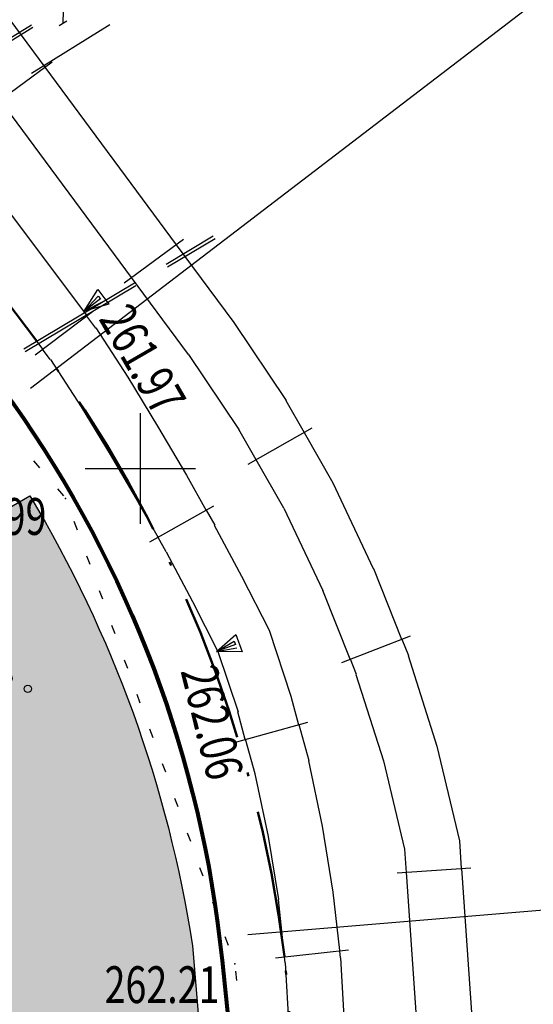
# Model space of a CAD drawing. Extents: x 42128 to 44646, y 40924 to 43814.
# Drawn here: x 43122 to 43136, y 42830 to 42857 of the extents above; entities that cross this region are included whole.
import ezdxf

# ---------------------------------------------------------------- set-up
doc = ezdxf.new("R2010")
doc.units = 0
doc.header["$MEASUREMENT"] = 0
doc.header["$PDSIZE"] = 0.3
doc.linetypes.add('DASHB_DOT', pattern=[3, 2, -0.5, 0, -0.5])
doc.linetypes.add('PHANTOM2', pattern=[31.75, 15.875, -3.175, 3.175, -3.175, 3.175, -3.175])
for name, color, linetype, lineweight in [('Границы Благоустройства', 5, 'PHANTOM2', 50), ('ПОС ВЫНОСКИ', 6, 'Continuous', 25), ('ПОС ДОРОГА', 42, 'Continuous', 30), ('ПОС ОГРАЖД', 1, 'FENCELINE2', 80)]:
    doc.layers.add(name, color=color, linetype=linetype, lineweight=lineweight)
doc.layers.add('СЪемка', color=251, linetype='Continuous')
doc.styles.add('SHRFT', font='ARIALI.TTF')
doc.styles.add('ПОС ЧЕРТЕЖ', font='isocpeur.ttf')
doc.linetypes.add('FENCELINE2', pattern='A,6.35,-2.54,[132,ltypeshp.shx,S=2.54,R=0,X=-2.54,Y=0],-2.54,25.4', length=36.83)
doc.dimstyles.new('ПОС ЧЕРЕТЖ 1000', dxfattribs={"dimtxt": 1.35, "dimasz": 0.5, "dimexe": 1.25, "dimexo": 0.625, "dimtad": 1, "dimrnd": 0.05, "dimtxsty": 'ПОС ЧЕРТЕЖ', "dimblk": 'OBLIQUE', "dimcen": 1, "dimclrd": 6, "dimclre": 6, "dimclrt": 6, "dimadec": 0, "dimazin": 0, "dimtfac": 1, "dimtmove": 1, "dimatfit": 3, "dimfxl": 0, "dimlwd": 30, "dimlwe": 30, "dimarcsym": 0})
doc.dimstyles.new('ПОС ЧЕРЕТЖ 1000$7', dxfattribs={"dimtxt": 1.35, "dimasz": 1, "dimexe": 1.25, "dimexo": 0.625, "dimtad": 1, "dimrnd": 0.05, "dimtxsty": 'ПОС ЧЕРТЕЖ', "dimblk": 'OBLIQUE', "dimcen": 2.5, "dimclrd": 6, "dimclre": 6, "dimclrt": 6, "dimadec": 0, "dimazin": 0, "dimtfac": 1, "dimtmove": 1, "dimatfit": 3, "dimfxl": 0, "dimlwd": 30, "dimlwe": 30, "dimarcsym": 0})

# ---------------------------------------------------------------- blocks, each defined once
blk = doc.blocks.new('BL_333')
at = {"color": 0}
for p, q in [((0, -1.5), (0, 1.5)), ((-1.5, 0), (1.5, 0))]:
    blk.add_line(p, q, dxfattribs=at)
blk = doc.blocks.new('BL_4019')
at = {"color": 0}
for p, q in [((0, 0), (-0.25, 0.65)), ((-0.25, 0.65), (0.25, 0.65)), ((0, 0), (-0.1, 0.55)), ((-0.1, 0.55), (0, 0.55)), ((0.25, 0.65), (0, 0)), ((0, 0.55), (0, 0)), ((0, 0), (0.1, 0.55))]:
    blk.add_line(p, q, dxfattribs=at)
blk = doc.blocks.new('BL_2010')
at = {"color": 0}
for centre, radius in [((0, 1.445), 0.1), ((0, 0.865), 0.15), ((0, 0.865), 0.075), ((0, 0), 0.2), ((-0.865, -0.435), 0.15), ((-0.865, -0.435), 0.075), ((0.865, -0.435), 0.15), ((0.865, -0.435), 0.075), ((-1.445, -0.72), 0.1), ((1.445, -0.72), 0.1)]:
    blk.add_circle(centre, radius, dxfattribs=at)
blk = doc.blocks.new('_Oblique')
at = {"color": 0, "linetype": 'ByBlock', "lineweight": -2}
blk.add_line((-0.5, -0.5), (0.5, 0.5), dxfattribs=at)
blk = doc.blocks.new('*D124')
at = {"layer": 'Defpoints', "color": 0, "lineweight": 25}
for p in [(43143.968, 42833.196), (43127.804, 42831.845), (43131.928, 42782.505)]:
    blk.add_point(p, dxfattribs=at)
at = {"layer": 'ПОС ВЫНОСКИ', "color": 6, "linetype": 'Continuous', "lineweight": 30}
for p, q in [((43128.427, 42831.897), (43145.214, 42833.3)), ((43148.092, 42783.856), (43143.968, 42833.196)), ((43132.551, 42782.557), (43149.338, 42783.96))]:
    blk.add_line(p, q, dxfattribs=at)
at = {"layer": 'ПОС ВЫНОСКИ', "color": 6, "lineweight": 30, "xscale": 0.5, "yscale": 0.5, "zscale": 0.5}
for p, rotation in [((43143.968, 42833.196), 94.77757512034263), ((43148.092, 42783.856), 274.7775751203426)]:
    blk.add_blockref('_Oblique', p, dxfattribs=dict(at, rotation=rotation))
at = {"layer": 'ПОС ВЫНОСКИ', "color": 6, "insert": (43148.557, 42794.018), "char_height": 1.35, "attachment_point": 5, "rotation": 274.7776, "style": 'ПОС ЧЕРТЕЖ'}
blk.add_mtext('49,5', dxfattribs=at)
blk = doc.blocks.new('*D126')
at = {"layer": 'Defpoints', "color": 0, "lineweight": 25}
for p in [(43091.594, 42917.34), (43076.542, 42905.829), (43122.02, 42846.358)]:
    blk.add_point(p, dxfattribs=at)
at = {"layer": 'ПОС ВЫНОСКИ', "color": 6, "linetype": 'Continuous', "lineweight": 30}
for p, q in [((43077.039, 42906.209), (43092.587, 42918.099)), ((43137.072, 42857.868), (43091.594, 42917.34)), ((43122.516, 42846.738), (43138.065, 42858.627))]:
    blk.add_line(p, q, dxfattribs=at)
at = {"layer": 'ПОС ВЫНОСКИ', "color": 6, "lineweight": 30, "xscale": 0.5, "yscale": 0.5, "zscale": 0.5}
for p, rotation in [((43091.594, 42917.34), 127.4050411897991), ((43137.072, 42857.868), 307.4050411897991)]:
    blk.add_blockref('_Oblique', p, dxfattribs=dict(at, rotation=rotation))
at = {"layer": 'ПОС ВЫНОСКИ', "color": 6, "insert": (43115.473, 42888.476), "char_height": 1.35, "attachment_point": 5, "rotation": 307.405, "style": 'ПОС ЧЕРТЕЖ'}
blk.add_mtext('74,85', dxfattribs=at)

msp = doc.modelspace()

# ---------------------------------------------------------------- hatches: boundary and pattern name
at = {"layer": 'ПОС ДОРОГА', "linetype": 'Continuous', "lineweight": 25}
h = msp.add_hatch(dxfattribs=at)
h.set_pattern_fill('AR-CONC', color=256, scale=0.25, style=0)
h.set_pattern_definition([(50, (329.1758, -51.6187), (1.793150457, -0.156880337), [0.1875, -2.0625]), (355, (329.1758, -51.6187), (-0.346878334, 1.880480334), [0.15, -1.65]), (100.4514, (329.3252, -51.6317), (1.446273454, 1.723598855), [0.159350475, -1.75285528]), (46.1842, (329.1758, -51.1187), (2.66810262, -0.413797536), [0.28125, -3.09375]), (96.6356, (329.3981, -51.1531), (2.33665676, 2.43529468), [0.23902572, -2.6292825]), (351.1842, (329.1758, -51.1187), (2.33665486, 2.4352965), [0.225, -2.475]), (21, (329.4258, -51.2437), (1.49226763, -1.006547227), [0.1875, -2.0625]), (326, (329.4258, -51.2437), (0.60828833, 1.81287511), [0.15, -1.65]), (71.4514, (329.5502, -51.3275), (2.10055657, 0.80632624), [0.159350475, -1.75285528]), (37.5, (329.1758, -51.61865), (0.030399638, 0.8322346346), [0, -1.63, 0, -1.675, 0, -1.65625]), (7.5, (329.1758, -51.61865), (0.657673844, 0.98602928), [0, -0.955, 0, -1.5925, 0, -0.63125]), (327.5, (328.6183, -51.61865), (1.3345560904, -0.056387179), [0, -0.625, 0, -1.95, 0, -2.5875]), (317.5, (328.3683, -51.6187), (1.457965423, 0.250262456), [0, -0.8125, 0, -1.295, 0, -1.8375])])
h.paths.add_polyline_path([(43108.922, 42828.921), (43108.417, 42830.694), (43107.665, 42830.258), (43108.167, 42829.393), (43108.342, 42829.494), (43108.593, 42829.062), (43108.16, 42828.811), (43107.91, 42829.244), (43108.085, 42829.345), (43107.583, 42830.21), (43107.509, 42830.167), (43106.255, 42832.33), (43106.329, 42832.373), (43105.828, 42833.238), (43105.652, 42833.136), (43105.402, 42833.569), (43105.834, 42833.82), (43106.085, 42833.387), (43105.91, 42833.286), (43106.411, 42832.421), (43107.149, 42832.848), (43106.665, 42834.547, -0.126851), (43108.249, 42834.998), (43108.58, 42833.839), (43109.127, 42833.995), (43109.963, 42834.48), (43109.461, 42835.345), (43109.286, 42835.243), (43109.035, 42835.676), (43109.468, 42835.927), (43109.718, 42835.494), (43109.543, 42835.392), (43110.045, 42834.527), (43110.102, 42834.56), (43110.234, 42834.332), (43111.7, 42835.183, -0.002557), (43111.684, 42835.232, -0.322426), (43111.711, 42835.331, -0.458427), (43111.765, 42835.525), (43112.729, 42836.084), (43113.057, 42836.146), (43113.218, 42836.239, -0.408822), (43113.353, 42836.206, -0.096859), (43114.402, 42834.396, -0.38842), (43114.36, 42834.268), (43114.2, 42834.175), (43113.983, 42833.921), (43113.019, 42833.362, -0.458427), (43112.824, 42833.411, -0.322426), (43112.724, 42833.438, -0.002557), (43112.69, 42833.476), (43111.224, 42832.626), (43111.356, 42832.398), (43111.299, 42832.365), (43111.8, 42831.5), (43111.976, 42831.601), (43112.226, 42831.169), (43111.794, 42830.918), (43111.543, 42831.35), (43111.718, 42831.452), (43111.217, 42832.317), (43109.805, 42831.498), (43109.867, 42831.279), (43108.817, 42830.98), (43109.335, 42829.161), (43113.782, 42831.739, -0.257591), (43117.341, 42831.96, -0.236313), (43123.871, 42820.064), (43125.734, 42797.902), (43129.761, 42798.275, 0.001315), (43129.307, 42803.034), (43126.921, 42831.59, 0.097109), (43122.5, 42843.815), (43096.401, 42828.682), (43099.448, 42823.428)])

# ---------------------------------------------------------------- linework, layer by layer
at = {"layer": 'Границы Благоустройства', "linetype": 'DASHB_DOT', "ltscale": 2}
msp.add_lwpolyline([(43022.124, 42742.818), (43049.676, 42745.083), (43085.639, 42748.347), (43109.592, 42750.076), (43116.604, 42750.745, 0.059566), (43125.911, 42756.083, 0.153878), (43132.744, 42765.695, 0.118868), (43133.702, 42783.509, -0.020997), (43132.394, 42795.435), (43132.454, 42795.442), (43129.424, 42831.305), (43129.424, 42831.305, 0.129554), (43122.686, 42848.019), (43122.686, 42848.019), (43104.717, 42871.704), (43075.414, 42909.715)], format="xyb", dxfattribs=at)
at = {"layer": 'ПОС ДОРОГА', "linetype": 'Continuous'}
msp.add_lwpolyline([(43114.755, 42772.981), (43112.444, 42778.825), (43112.444, 42778.825), (43124.028, 42788.908, 0.239011), (43126.067, 42793.937), (43123.871, 42820.064, 0.236313), (43117.341, 42831.96, 0.257591), (43113.782, 42831.739), (43099.448, 42823.428), (43096.401, 42828.682), (43122.5, 42843.815, -0.097109), (43126.921, 42831.59), (43129.307, 42803.034, -0.001998), (43129.987, 42795.802), (43129.987, 42795.802, 0.240359), (43131.45, 42793.209), (43132.584, 42782.135)], format="xyb", dxfattribs=at)
at = {"layer": 'ПОС ОГРАЖД', "ltscale": 0.1}
msp.add_lwpolyline([(43117.219, 42852.722), (43122.02, 42846.358), (43122.02, 42846.358, -0.129934), (43127.724, 42831.195), (43127.724, 42831.195), (43131.63, 42793.209), (43131.63, 42793.209)], format="xyb", dxfattribs=at)
at = {"layer": 'СЪемка'}
for p, q in [((43119.334, 42860.275), (43122.904, 42855.455)), ((43123.424, 42857.555), (43123.394, 42856.645)), ((43121.264, 42855.815), (43122.544, 42856.605)), ((43122.544, 42855.295), (43124.674, 42856.615)), ((43123.294, 42856.585), (43123.504, 42856.715)), ((43121.304, 42855.755), (43122.584, 42856.545)), ((43121.494, 42854.415), (43123.104, 42855.605)), ((43122.904, 42855.455), (43126.474, 42850.635)), ((43125.264, 42849.745), (43121.694, 42854.565)), ((43120.454, 42853.495), (43124.054, 42848.695)), ((43122.854, 42847.795), (43119.254, 42852.595)), ((43125.064, 42849.595), (43126.674, 42850.785)), ((43126.204, 42850.105), (43127.484, 42850.875)), ((43126.244, 42850.035), (43127.534, 42850.805)), ((43126.474, 42850.635), (43128.044, 42848.525)), ((43126.814, 42847.655), (43125.264, 42849.745)), ((43122.334, 42847.805), (43125.344, 42849.595)), ((43122.374, 42847.735), (43125.384, 42849.525)), ((43122.644, 42847.645), (43124.244, 42848.845)), ((43124.044, 42848.695), (43124.284, 42848.365)), ((43124.294, 42848.375), (43125.164, 42847.035)), ((43128.044, 42848.525), (43129.464, 42846.405)), ((43123.054, 42847.515), (43122.844, 42847.795)), ((43123.064, 42847.515), (43123.894, 42846.235)), ((43126.814, 42847.655), (43128.184, 42845.615)), ((43125.164, 42847.035), (43125.974, 42845.705)), ((43123.894, 42846.235), (43124.684, 42844.935)), ((43129.454, 42846.405), (43129.954, 42845.535)), ((43125.974, 42845.705), (43126.754, 42844.375)), ((43128.654, 42844.795), (43128.184, 42845.615)), ((43128.434, 42844.675), (43130.174, 42845.665)), ((43129.954, 42845.535), (43130.734, 42844.165)), ((43124.684, 42844.935), (43125.454, 42843.625)), ((43122.604, 42844.765), (43122.764, 42844.575)), ((43129.404, 42843.475), (43128.654, 42844.795)), ((43126.754, 42844.375), (43127.294, 42843.415)), ((43130.734, 42844.165), (43131.834, 42841.845)), ((43123.254, 42844.005), (43123.414, 42843.815)), ((43125.994, 42842.675), (43125.454, 42843.625)), ((43125.764, 42842.565), (43127.504, 42843.545)), ((43129.404, 42843.475), (43130.464, 42841.245)), ((43127.294, 42843.425), (43127.524, 42843.015)), ((43123.694, 42843.125), (43123.784, 42842.895)), ((43127.514, 42843.015), (43128.254, 42841.635)), ((43126.204, 42842.295), (43125.984, 42842.685)), ((43124.044, 42842.185), (43124.134, 42841.955)), ((43126.204, 42842.295), (43126.924, 42840.945)), ((43128.254, 42841.635), (43129.004, 42840.165)), ((43131.844, 42841.845), (43132.604, 42839.925)), ((43124.384, 42841.245), (43124.474, 42841.015)), ((43131.204, 42839.375), (43130.464, 42841.245)), ((43126.924, 42840.945), (43127.614, 42839.585)), ((43124.724, 42840.305), (43124.814, 42840.075)), ((43129.004, 42840.165), (43129.594, 42838.375)), ((43130.984, 42839.285), (43132.844, 42840.015)), ((43132.614, 42839.925), (43132.794, 42839.475)), ((43127.614, 42839.585), (43128.164, 42837.945)), ((43132.784, 42839.475), (43133.564, 42837.015)), ((43125.064, 42839.365), (43125.154, 42839.135)), ((43131.374, 42838.965), (43131.214, 42839.375)), ((43131.364, 42838.965), (43132.114, 42836.615)), ((43125.404, 42838.425), (43125.494, 42838.195)), ((43129.594, 42838.375), (43129.804, 42837.595)), ((43128.354, 42837.195), (43128.154, 42837.945)), ((43128.124, 42837.135), (43130.054, 42837.665)), ((43129.814, 42837.605), (43130.084, 42836.625)), ((43125.754, 42837.485), (43125.844, 42837.255)), ((43128.624, 42836.265), (43128.364, 42837.205)), ((43133.564, 42837.015), (43134.174, 42834.445)), ((43126.094, 42836.545), (43126.184, 42836.315)), ((43130.074, 42836.615), (43130.444, 42834.845)), ((43132.114, 42836.615), (43132.684, 42834.215)), ((43128.614, 42836.265), (43128.974, 42834.565)), ((43126.434, 42835.605), (43126.524, 42835.375)), ((43126.774, 42834.665), (43126.864, 42834.435)), ((43130.444, 42834.845), (43130.734, 42833.055)), ((43128.974, 42834.565), (43129.254, 42832.855)), ((43134.174, 42834.445), (43134.224, 42833.695)), ((43132.734, 42833.585), (43132.694, 42834.215)), ((43127.114, 42833.725), (43127.204, 42833.495)), ((43132.484, 42833.575), (43134.484, 42833.715)), ((43133.154, 42827.605), (43132.734, 42833.595)), ((43134.234, 42833.695), (43134.644, 42827.715)), ((43130.734, 42833.055), (43130.914, 42831.465)), ((43127.464, 42832.785), (43127.554, 42832.555)), ((43129.424, 42831.305), (43129.254, 42832.855)), ((43127.804, 42831.845), (43127.894, 42831.615)), ((43129.174, 42831.265), (43131.164, 42831.485)), ((43130.914, 42831.455), (43130.934, 42831.265)), ((43129.444, 42831.135), (43129.424, 42831.295)), ((43130.944, 42831.265), (43131.044, 42829.505)), ((43129.444, 42831.135), (43129.544, 42829.395)), ((43128.094, 42830.905), (43128.114, 42830.655))]:
    msp.add_line(p, q, dxfattribs=at)
for p in [(43123.474, 42843.745, 261.993), (43128.074, 42831.105, 262.214)]:
    msp.add_point(p, dxfattribs=at)

# ---------------------------------------------------------------- block references
for p, rotation in [((43123.975, 42848.833), 306.5974674541984), ((43127.572, 42839.587), 290.2016529632695)]:
    msp.add_blockref('BL_4019', p, dxfattribs=dict(at, rotation=rotation))
for name, p in [('BL_333', (43125.504, 42844.555)), ('BL_2010', (43121.001, 42839.292)), ('BL_2010', (43121.272, 42828.631))]:
    msp.add_blockref(name, p, dxfattribs=at)

# ---------------------------------------------------------------- texts
at = {"layer": 'СЪемка', "style": 'SHRFT', "width": 0.75}
for s, rotation, p in [('261.97', 300, (43124.356, 42848.622)), ('262.06', 284, (43126.592, 42839.061))]:
    msp.add_text(s, height=1, rotation=rotation, dxfattribs=at).set_placement(p)
for s, p in [('261.99', (43119.828, 42842.754)), ('262.21', (43124.531, 42830.039))]:
    msp.add_text(s, height=1, dxfattribs=at).set_placement(p)

# ---------------------------------------------------------------- dimensions: what is measured, and where the dimension line sits
at = {"layer": 'ПОС ВЫНОСКИ'}
dim = msp.add_aligned_dim(p1=(43122.02, 42846.358), p2=(43076.542, 42905.829), distance=-18.949, dimstyle='ПОС ЧЕРЕТЖ 1000', dxfattribs=at)
dim.commit()
dim.dimension.update_dxf_attribs({"geometry": '*D126', "text_midpoint": (43115.473, 42888.476)})
dim = msp.add_linear_dim(base=(43143.968, 42833.196), p1=(43131.928, 42782.505), p2=(43127.804, 42831.845), angle=94.7776, dimstyle='ПОС ЧЕРЕТЖ 1000', dxfattribs=at)
dim.commit()
dim.dimension.update_dxf_attribs({"geometry": '*D124', "text_midpoint": (43147.127, 42793.898), "dimtype": 161})

# ---------------------------------------------------------------- leaders
at = {"layer": 'ПОС ВЫНОСКИ', "color": 6, "lineweight": 30}
msp.add_leader([(43131.946, 42796.604), (43156.915, 42837.607), (43182.941, 42837.607)], dimstyle='ПОС ЧЕРЕТЖ 1000$7', dxfattribs=at)

doc.saveas('drawing.dxf')
